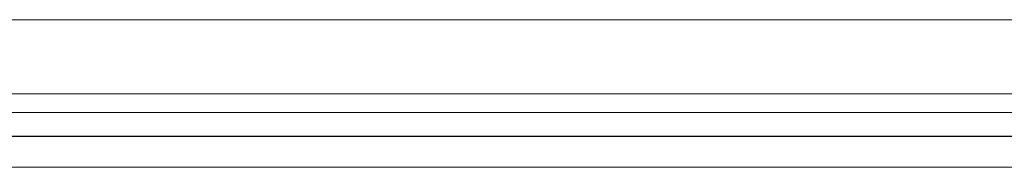
# Model space of a CAD drawing. Units: inches. Extents: x 0 to 30.2, y 0 to 19.
# Drawn here: x 16.4 to 19.7, y 14.1 to 14.6 of the extents above; entities that cross this region are included whole.
import ezdxf

# ---------------------------------------------------------------- set-up
doc = ezdxf.new("R2010")
doc.units = ezdxf.units.IN
doc.header["$MEASUREMENT"] = 0
doc.layers.add('Trimetric', color=7, linetype='CONTINUOUS', true_color=0xffffff)

msp = doc.modelspace()

# ---------------------------------------------------------------- linework, layer by layer
at = {"layer": 'Trimetric', "color": 18, "linetype": 'Continuous', "lineweight": 18}
for p, q in [((3.2408, 14.643), (20.039, 14.643)), ((3.2408, 14.643), (20.039, 14.643)), ((3.2408, 14.393), (20.039, 14.393)), ((3.2408, 14.33), (20.039, 14.33)), ((2.322, 14.2495), (20.914, 14.2495)), ((20.1633, 14.25), (3.165, 14.25)), ((15.9512, 14.2499), (16.5072, 14.2499)), ((15.9512, 14.2499), (16.5072, 14.2499)), ((15.9512, 14.2499), (16.5072, 14.2499)), ((15.9512, 14.2499), (16.5072, 14.2499)), ((15.9512, 14.2499), (16.5072, 14.2499)), ((15.9512, 14.2499), (16.5072, 14.2499)), ((15.9512, 14.2499), (16.5072, 14.2499)), ((15.9512, 14.2499), (16.5072, 14.2499)), ((15.9512, 14.2498), (16.5072, 14.2498)), ((15.9512, 14.2498), (16.5072, 14.2498)), ((15.9512, 14.2498), (16.5072, 14.2498)), ((15.9512, 14.2498), (16.5072, 14.2498)), ((15.9512, 14.2497), (16.5072, 14.2497)), ((15.9512, 14.2497), (16.5072, 14.2497)), ((15.9512, 14.2497), (16.5072, 14.2497)), ((15.9512, 14.2497), (16.5072, 14.2497)), ((15.9512, 14.2497), (16.5072, 14.2497)), ((15.9512, 14.2497), (16.5072, 14.2497)), ((15.9512, 14.2496), (16.5072, 14.2496)), ((15.9512, 14.2496), (16.5072, 14.2496)), ((15.9512, 14.2496), (16.5072, 14.2496)), ((15.9512, 14.2496), (16.5072, 14.2496)), ((15.9512, 14.2495), (16.5072, 14.2495)), ((15.9512, 14.2495), (16.5072, 14.2495)), ((15.9512, 14.2495), (16.5072, 14.2495)), ((15.9512, 14.2495), (16.5072, 14.2495)), ((16.3552, 14.2499), (16.3902, 14.2499)), ((16.3552, 14.2499), (16.3902, 14.2499)), ((16.3902, 14.2499), (16.3552, 14.2499)), ((16.3902, 14.2499), (16.3552, 14.2499)), ((16.3552, 14.2498), (16.3902, 14.2498)), ((16.3552, 14.2498), (16.3902, 14.2498)), ((16.3552, 14.2498), (16.3902, 14.2498)), ((16.3552, 14.2497), (16.3902, 14.2497)), ((16.3552, 14.2497), (16.3902, 14.2497)), ((16.3552, 14.2495), (16.3902, 14.2496)), ((16.3552, 14.2496), (16.3902, 14.2496)), ((16.3552, 14.2496), (16.3902, 14.2496)), ((16.3552, 14.2495), (16.3902, 14.2495)), ((16.3552, 14.2495), (16.3902, 14.2495)), ((16.3902, 14.2499), (16.4252, 14.2499)), ((16.4252, 14.2499), (16.3902, 14.2499)), ((16.3902, 14.2499), (16.4252, 14.2499)), ((16.4252, 14.2499), (16.3902, 14.2499)), ((16.3902, 14.2498), (16.4252, 14.2498)), ((16.3902, 14.2498), (16.4252, 14.2498)), ((16.3902, 14.2498), (16.4252, 14.2498)), ((16.3902, 14.2497), (16.4252, 14.2497)), ((16.3902, 14.2497), (16.4252, 14.2497)), ((16.3902, 14.2496), (16.4252, 14.2496)), ((16.3902, 14.2496), (16.4252, 14.2496)), ((16.3902, 14.2496), (16.4252, 14.2495)), ((16.3902, 14.2495), (16.4252, 14.2495)), ((16.3902, 14.2495), (16.4252, 14.2495)), ((16.4252, 14.2499), (16.9812, 14.2499)), ((16.4252, 14.2499), (16.9812, 14.2499)), ((16.9812, 14.2499), (16.4252, 14.2499)), ((16.9812, 14.2499), (16.4252, 14.2499)), ((16.4252, 14.2498), (16.9812, 14.2498)), ((16.4252, 14.2498), (16.9812, 14.2498)), ((16.4252, 14.2498), (16.9812, 14.2498)), ((16.4252, 14.2497), (16.9812, 14.2497)), ((16.4252, 14.2497), (16.9812, 14.2497)), ((16.4252, 14.2496), (16.9812, 14.2496)), ((16.4252, 14.2496), (16.9812, 14.2496)), ((16.4252, 14.2495), (16.9812, 14.2495)), ((16.4252, 14.2495), (16.9812, 14.2495)), ((16.4252, 14.2495), (16.9812, 14.2495)), ((16.5072, 14.2499), (16.5422, 14.2499)), ((16.5072, 14.2499), (16.5422, 14.2499)), ((16.5072, 14.2499), (16.5422, 14.2499)), ((16.5072, 14.2499), (16.5422, 14.2499)), ((16.5072, 14.2499), (16.5422, 14.2499)), ((16.5072, 14.2499), (16.5422, 14.2499)), ((16.5072, 14.2499), (16.5422, 14.2499)), ((16.5072, 14.2499), (16.5422, 14.2499)), ((16.5072, 14.2498), (16.5422, 14.2498)), ((16.5072, 14.2498), (16.5422, 14.2498)), ((16.5072, 14.2498), (16.5422, 14.2498)), ((16.5072, 14.2498), (16.5422, 14.2498)), ((16.5072, 14.2497), (16.5422, 14.2497)), ((16.5072, 14.2497), (16.5422, 14.2497)), ((16.5072, 14.2497), (16.5422, 14.2497)), ((16.5072, 14.2497), (16.5422, 14.2497)), ((16.5072, 14.2497), (16.5422, 14.2497)), ((16.5072, 14.2497), (16.5422, 14.2497)), ((16.5072, 14.2496), (16.5422, 14.2496)), ((16.5072, 14.2496), (16.5422, 14.2496)), ((16.5072, 14.2496), (16.5422, 14.2496)), ((16.5072, 14.2496), (16.5422, 14.2496)), ((16.5072, 14.2495), (16.5422, 14.2495)), ((16.5072, 14.2495), (16.5422, 14.2495)), ((16.5072, 14.2495), (16.5422, 14.2495)), ((16.5072, 14.2495), (16.5422, 14.2495)), ((16.5422, 14.2499), (16.5772, 14.2499)), ((16.5422, 14.2499), (16.5772, 14.2499)), ((16.5422, 14.2499), (16.5772, 14.2499)), ((16.5422, 14.2499), (16.5772, 14.2499)), ((16.5422, 14.2499), (16.5772, 14.2499)), ((16.5422, 14.2499), (16.5772, 14.2499)), ((16.5422, 14.2499), (16.5772, 14.2499)), ((16.5422, 14.2499), (16.5772, 14.2499)), ((16.5422, 14.2498), (16.5772, 14.2498)), ((16.5422, 14.2498), (16.5772, 14.2498)), ((16.5422, 14.2498), (16.5772, 14.2498)), ((16.5422, 14.2498), (16.5772, 14.2498)), ((16.5422, 14.2497), (16.5772, 14.2497)), ((16.5422, 14.2497), (16.5772, 14.2497)), ((16.5422, 14.2497), (16.5772, 14.2497)), ((16.5422, 14.2497), (16.5772, 14.2497)), ((16.5422, 14.2497), (16.5772, 14.2497)), ((16.5422, 14.2497), (16.5772, 14.2497)), ((16.5422, 14.2496), (16.5772, 14.2496)), ((16.5422, 14.2496), (16.5772, 14.2496)), ((16.5422, 14.2496), (16.5772, 14.2496)), ((16.5422, 14.2496), (16.5772, 14.2496)), ((16.5422, 14.2495), (16.5772, 14.2495)), ((16.5422, 14.2495), (16.5772, 14.2495)), ((16.5422, 14.2495), (16.5772, 14.2495)), ((16.5422, 14.2495), (16.5772, 14.2495)), ((16.5772, 14.2499), (17.1332, 14.2499)), ((16.5772, 14.2499), (17.1332, 14.2499)), ((16.5772, 14.2499), (17.1332, 14.2499)), ((16.5772, 14.2499), (17.1332, 14.2499)), ((16.5772, 14.2499), (17.1332, 14.2499)), ((16.5772, 14.2499), (17.1332, 14.2499)), ((16.5772, 14.2499), (17.1332, 14.2499)), ((16.5772, 14.2499), (17.1332, 14.2499)), ((16.5772, 14.2498), (17.1332, 14.2498)), ((16.5772, 14.2498), (17.1332, 14.2498)), ((16.5772, 14.2498), (17.1332, 14.2498)), ((16.5772, 14.2498), (17.1332, 14.2498)), ((16.5772, 14.2497), (17.1332, 14.2497)), ((16.5772, 14.2497), (17.1332, 14.2497)), ((16.5772, 14.2497), (17.1332, 14.2497)), ((16.5772, 14.2497), (17.1332, 14.2497)), ((16.5772, 14.2497), (17.1332, 14.2497)), ((16.5772, 14.2497), (17.1332, 14.2497)), ((16.5772, 14.2496), (17.1332, 14.2496)), ((16.5772, 14.2496), (17.1332, 14.2496)), ((16.5772, 14.2496), (17.1332, 14.2496)), ((16.5772, 14.2496), (17.1332, 14.2496)), ((16.5772, 14.2495), (17.1332, 14.2495)), ((16.5772, 14.2495), (17.1332, 14.2495)), ((16.5772, 14.2495), (17.1332, 14.2495)), ((16.5772, 14.2495), (17.1332, 14.2495)), ((16.9812, 14.2499), (17.0162, 14.2499)), ((17.0162, 14.2499), (16.9812, 14.2499)), ((16.9812, 14.2499), (17.0162, 14.2499)), ((17.0162, 14.2499), (16.9812, 14.2499)), ((16.9812, 14.2498), (17.0162, 14.2498)), ((16.9812, 14.2498), (17.0162, 14.2498)), ((16.9812, 14.2498), (17.0162, 14.2498)), ((16.9812, 14.2497), (17.0162, 14.2497)), ((16.9812, 14.2497), (17.0162, 14.2497)), ((16.9812, 14.2496), (17.0162, 14.2496)), ((16.9812, 14.2495), (17.0162, 14.2496)), ((16.9812, 14.2496), (17.0162, 14.2496)), ((16.9812, 14.2495), (17.0162, 14.2495)), ((16.9812, 14.2495), (17.0162, 14.2495)), ((17.1682, 14.2499), (17.0162, 14.2499)), ((17.0162, 14.2499), (17.1682, 14.2499)), ((17.1682, 14.2499), (17.0162, 14.2499)), ((17.0162, 14.2499), (17.1682, 14.2499)), ((17.0162, 14.2498), (17.1682, 14.2498)), ((17.0162, 14.2498), (17.1682, 14.2498)), ((17.0162, 14.2498), (17.1682, 14.2498)), ((17.0162, 14.2497), (17.1682, 14.2497)), ((17.0162, 14.2497), (17.1682, 14.2497)), ((17.0162, 14.2496), (17.1682, 14.2496)), ((17.0162, 14.2496), (17.1682, 14.2496)), ((17.0162, 14.2496), (17.1682, 14.2496)), ((17.0162, 14.2495), (17.1682, 14.2495)), ((17.0162, 14.2495), (17.1682, 14.2495)), ((17.1332, 14.2499), (17.1682, 14.2499)), ((17.1332, 14.2499), (17.1682, 14.2499)), ((17.1332, 14.2499), (17.1682, 14.2499)), ((17.1332, 14.2499), (17.1682, 14.2499)), ((17.1332, 14.2499), (17.1682, 14.2499)), ((17.1332, 14.2499), (17.1682, 14.2499)), ((17.1332, 14.2499), (17.1682, 14.2499)), ((17.1332, 14.2499), (17.1682, 14.2499)), ((17.1332, 14.2498), (17.1682, 14.2498)), ((17.1332, 14.2498), (17.1682, 14.2498)), ((17.1332, 14.2498), (17.1682, 14.2498)), ((17.1332, 14.2498), (17.1682, 14.2498)), ((17.1332, 14.2497), (17.1682, 14.2497)), ((17.1332, 14.2497), (17.1682, 14.2497)), ((17.1332, 14.2497), (17.1682, 14.2497)), ((17.1332, 14.2497), (17.1682, 14.2497)), ((17.1332, 14.2497), (17.1682, 14.2497)), ((17.1332, 14.2497), (17.1682, 14.2497)), ((17.1332, 14.2496), (17.1682, 14.2496)), ((17.1332, 14.2496), (17.1682, 14.2496)), ((17.1332, 14.2496), (17.1682, 14.2496)), ((17.1332, 14.2496), (17.1682, 14.2496)), ((17.1332, 14.2495), (17.1682, 14.2495)), ((17.1332, 14.2495), (17.1682, 14.2495)), ((17.1332, 14.2495), (17.1682, 14.2495)), ((17.1332, 14.2495), (17.1682, 14.2495)), ((17.1682, 14.2499), (17.2032, 14.2499)), ((17.2032, 14.2499), (17.1682, 14.2499)), ((17.1682, 14.2499), (17.2032, 14.2499)), ((17.2032, 14.2499), (17.1682, 14.2499)), ((17.1682, 14.2499), (17.2032, 14.2499)), ((17.1682, 14.2499), (17.2032, 14.2499)), ((17.1682, 14.2499), (17.2032, 14.2499)), ((17.1682, 14.2499), (17.2032, 14.2499)), ((17.1682, 14.2499), (17.2032, 14.2499)), ((17.1682, 14.2499), (17.2032, 14.2499)), ((17.1682, 14.2499), (17.2032, 14.2499)), ((17.1682, 14.2499), (17.2032, 14.2499)), ((17.1682, 14.2498), (17.2032, 14.2498)), ((17.1682, 14.2498), (17.2032, 14.2498)), ((17.1682, 14.2498), (17.2032, 14.2498)), ((17.1682, 14.2498), (17.2032, 14.2498)), ((17.1682, 14.2498), (17.2032, 14.2498)), ((17.1682, 14.2498), (17.2032, 14.2498)), ((17.1682, 14.2498), (17.2032, 14.2498)), ((17.1682, 14.2497), (17.2032, 14.2497)), ((17.1682, 14.2497), (17.2032, 14.2497)), ((17.1682, 14.2497), (17.2032, 14.2497)), ((17.1682, 14.2497), (17.2032, 14.2497)), ((17.1682, 14.2497), (17.2032, 14.2497)), ((17.1682, 14.2497), (17.2032, 14.2497)), ((17.1682, 14.2497), (17.2032, 14.2497)), ((17.1682, 14.2497), (17.2032, 14.2497)), ((17.1682, 14.2496), (17.2032, 14.2496)), ((17.1682, 14.2496), (17.2032, 14.2496)), ((17.1682, 14.2496), (17.2032, 14.2496)), ((17.1682, 14.2496), (17.2032, 14.2496)), ((17.1682, 14.2496), (17.2032, 14.2496)), ((17.1682, 14.2496), (17.2032, 14.2496)), ((17.1682, 14.2496), (17.2032, 14.2495)), ((17.1682, 14.2495), (17.2032, 14.2495)), ((17.1682, 14.2495), (17.2032, 14.2495)), ((17.1682, 14.2495), (17.2032, 14.2495)), ((17.1682, 14.2495), (17.2032, 14.2495)), ((17.1682, 14.2495), (17.2032, 14.2495)), ((17.1682, 14.2495), (17.2032, 14.2495)), ((17.7592, 14.2499), (17.2032, 14.2499)), ((17.2032, 14.2499), (17.7592, 14.2499)), ((17.2032, 14.2499), (17.7592, 14.2499)), ((17.2032, 14.2499), (17.7592, 14.2499)), ((17.2032, 14.2499), (17.7592, 14.2499)), ((17.2032, 14.2499), (17.7592, 14.2499)), ((17.2032, 14.2499), (17.7592, 14.2499)), ((17.2032, 14.2499), (17.7592, 14.2499)), ((17.2032, 14.2499), (17.7592, 14.2499)), ((17.2032, 14.2499), (17.7592, 14.2499)), ((17.7592, 14.2499), (17.2032, 14.2499)), ((17.2032, 14.2499), (17.7592, 14.2499)), ((17.2032, 14.2498), (17.7592, 14.2498)), ((17.2032, 14.2498), (17.7592, 14.2498)), ((17.2032, 14.2498), (17.7592, 14.2498)), ((17.2032, 14.2498), (17.7592, 14.2498)), ((17.2032, 14.2498), (17.7592, 14.2498)), ((17.2032, 14.2498), (17.7592, 14.2498)), ((17.2032, 14.2498), (17.7592, 14.2498)), ((17.2032, 14.2497), (17.7592, 14.2497)), ((17.2032, 14.2497), (17.7592, 14.2497)), ((17.2032, 14.2497), (17.7592, 14.2497)), ((17.2032, 14.2497), (17.7592, 14.2497)), ((17.2032, 14.2497), (17.7592, 14.2497)), ((17.2032, 14.2497), (17.7592, 14.2497)), ((17.2032, 14.2497), (17.7592, 14.2497)), ((17.2032, 14.2497), (17.7592, 14.2497)), ((17.2032, 14.2496), (17.7592, 14.2496)), ((17.2032, 14.2496), (17.7592, 14.2496)), ((17.2032, 14.2496), (17.7592, 14.2496)), ((17.2032, 14.2496), (17.7592, 14.2496)), ((17.2032, 14.2496), (17.7592, 14.2496)), ((17.2032, 14.2496), (17.7592, 14.2496)), ((17.2032, 14.2495), (17.7592, 14.2495)), ((17.2032, 14.2495), (17.7592, 14.2495)), ((17.2032, 14.2495), (17.7592, 14.2495)), ((17.2032, 14.2495), (17.7592, 14.2495)), ((17.2032, 14.2495), (17.7592, 14.2495)), ((17.2032, 14.2495), (17.7592, 14.2495)), ((17.2032, 14.2495), (17.7592, 14.2495)), ((17.7592, 14.2499), (17.7942, 14.2499)), ((17.7592, 14.2499), (17.7942, 14.2499)), ((17.7592, 14.2499), (17.7942, 14.2499)), ((17.7592, 14.2499), (17.7942, 14.2499)), ((17.7942, 14.2499), (17.7592, 14.2499)), ((17.7592, 14.2499), (17.7942, 14.2499)), ((17.7592, 14.2499), (17.7942, 14.2499)), ((17.7592, 14.2499), (17.7942, 14.2499)), ((17.7942, 14.2499), (17.7592, 14.2499)), ((17.7592, 14.2499), (17.7942, 14.2499)), ((17.7592, 14.2499), (17.7942, 14.2499)), ((17.7592, 14.2499), (17.7942, 14.2499)), ((17.7592, 14.2498), (17.7942, 14.2498)), ((17.7592, 14.2498), (17.7942, 14.2498)), ((17.7592, 14.2498), (17.7942, 14.2498)), ((17.7592, 14.2498), (17.7942, 14.2498)), ((17.7592, 14.2498), (17.7942, 14.2498)), ((17.7592, 14.2498), (17.7942, 14.2498)), ((17.7592, 14.2498), (17.7942, 14.2498)), ((17.7592, 14.2497), (17.7942, 14.2497)), ((17.7592, 14.2497), (17.7942, 14.2497)), ((17.7592, 14.2497), (17.7942, 14.2497)), ((17.7592, 14.2497), (17.7942, 14.2497)), ((17.7592, 14.2497), (17.7942, 14.2497)), ((17.7592, 14.2497), (17.7942, 14.2497)), ((17.7592, 14.2497), (17.7942, 14.2497)), ((17.7592, 14.2497), (17.7942, 14.2497)), ((17.7592, 14.2496), (17.7942, 14.2496)), ((17.7592, 14.2496), (17.7942, 14.2496)), ((17.7592, 14.2496), (17.7942, 14.2496)), ((17.7592, 14.2495), (17.7942, 14.2496)), ((17.7592, 14.2496), (17.7942, 14.2496)), ((17.7592, 14.2496), (17.7942, 14.2496)), ((17.7592, 14.2496), (17.7942, 14.2496)), ((17.7592, 14.2495), (17.7942, 14.2495)), ((17.7592, 14.2495), (17.7942, 14.2495)), ((17.7592, 14.2495), (17.7942, 14.2495)), ((17.7592, 14.2495), (17.7942, 14.2495)), ((17.7592, 14.2495), (17.7942, 14.2495)), ((17.7592, 14.2495), (17.7942, 14.2495)), ((17.7942, 14.2499), (17.8292, 14.2499)), ((17.7942, 14.2499), (17.8292, 14.2499)), ((17.7942, 14.2499), (17.8292, 14.2499)), ((17.7942, 14.2499), (17.8292, 14.2499)), ((17.7942, 14.2499), (17.8292, 14.2499)), ((17.8292, 14.2499), (17.7942, 14.2499)), ((17.7942, 14.2499), (17.8292, 14.2499)), ((17.7942, 14.2499), (17.8292, 14.2499)), ((17.7942, 14.2499), (17.8292, 14.2499)), ((17.7942, 14.2499), (17.8292, 14.2499)), ((17.8292, 14.2499), (17.7942, 14.2499)), ((17.7942, 14.2499), (17.8292, 14.2499)), ((17.7942, 14.2498), (17.8292, 14.2498)), ((17.7942, 14.2498), (17.8292, 14.2498)), ((17.7942, 14.2498), (17.8292, 14.2498)), ((17.7942, 14.2498), (17.8292, 14.2498)), ((17.7942, 14.2498), (17.8292, 14.2498)), ((17.7942, 14.2498), (17.8292, 14.2498)), ((17.7942, 14.2498), (17.8292, 14.2498)), ((17.7942, 14.2497), (17.8292, 14.2497)), ((17.7942, 14.2497), (17.8292, 14.2497)), ((17.7942, 14.2497), (17.8292, 14.2497)), ((17.7942, 14.2497), (17.8292, 14.2497)), ((17.7942, 14.2497), (17.8292, 14.2497)), ((17.7942, 14.2497), (17.8292, 14.2497)), ((17.7942, 14.2497), (17.8292, 14.2497)), ((17.7942, 14.2497), (17.8292, 14.2497)), ((17.7942, 14.2496), (17.8292, 14.2495)), ((17.7942, 14.2496), (17.8292, 14.2496)), ((17.7942, 14.2496), (17.8292, 14.2496)), ((17.7942, 14.2496), (17.8292, 14.2496)), ((17.7942, 14.2496), (17.8292, 14.2496)), ((17.7942, 14.2496), (17.8292, 14.2496)), ((17.7942, 14.2496), (17.8292, 14.2496)), ((17.7942, 14.2495), (17.8292, 14.2495)), ((17.7942, 14.2495), (17.8292, 14.2495)), ((17.7942, 14.2495), (17.8292, 14.2495)), ((17.7942, 14.2495), (17.8292, 14.2495)), ((17.7942, 14.2495), (17.8292, 14.2495)), ((17.7942, 14.2495), (17.8292, 14.2495)), ((17.8292, 14.2499), (18.3852, 14.2499)), ((17.8292, 14.2499), (18.3852, 14.2499)), ((18.3852, 14.2499), (17.8292, 14.2499)), ((17.8292, 14.2499), (18.3852, 14.2499)), ((17.8292, 14.2499), (18.3852, 14.2499)), ((17.8292, 14.2499), (18.3852, 14.2499)), ((17.8292, 14.2499), (18.3852, 14.2499)), ((17.8292, 14.2499), (18.3852, 14.2499)), ((18.3852, 14.2499), (17.8292, 14.2499)), ((17.8292, 14.2499), (18.3852, 14.2499)), ((17.8292, 14.2499), (18.3852, 14.2499)), ((17.8292, 14.2499), (18.3852, 14.2499)), ((17.8292, 14.2498), (18.3852, 14.2498)), ((17.8292, 14.2498), (18.3852, 14.2498)), ((17.8292, 14.2498), (18.3852, 14.2498)), ((17.8292, 14.2498), (18.3852, 14.2498)), ((17.8292, 14.2498), (18.3852, 14.2498)), ((17.8292, 14.2498), (18.3852, 14.2498)), ((17.8292, 14.2498), (18.3852, 14.2498)), ((17.8292, 14.2497), (18.3852, 14.2497)), ((17.8292, 14.2497), (18.3852, 14.2497)), ((17.8292, 14.2497), (18.3852, 14.2497)), ((17.8292, 14.2497), (18.3852, 14.2497)), ((17.8292, 14.2497), (18.3852, 14.2497)), ((17.8292, 14.2497), (18.3852, 14.2497)), ((17.8292, 14.2497), (18.3852, 14.2497)), ((17.8292, 14.2497), (18.3852, 14.2497)), ((17.8292, 14.2496), (18.3852, 14.2496)), ((17.8292, 14.2496), (18.3852, 14.2496)), ((17.8292, 14.2496), (18.3852, 14.2496)), ((17.8292, 14.2496), (18.3852, 14.2496)), ((17.8292, 14.2496), (18.3852, 14.2496)), ((17.8292, 14.2496), (18.3852, 14.2496)), ((17.8292, 14.2495), (18.3852, 14.2495)), ((17.8292, 14.2495), (18.3852, 14.2495)), ((17.8292, 14.2495), (18.3852, 14.2495)), ((17.8292, 14.2495), (18.3852, 14.2495)), ((17.8292, 14.2495), (18.3852, 14.2495)), ((17.8292, 14.2495), (18.3852, 14.2495)), ((17.8292, 14.2495), (18.3852, 14.2495)), ((18.3852, 14.2499), (18.4202, 14.2499)), ((18.3852, 14.2499), (18.4202, 14.2499)), ((18.4202, 14.2499), (18.3852, 14.2499)), ((18.3852, 14.2499), (18.4202, 14.2499)), ((18.3852, 14.2499), (18.4202, 14.2499)), ((18.3852, 14.2499), (18.4202, 14.2499)), ((18.3852, 14.2499), (18.4202, 14.2499)), ((18.3852, 14.2499), (18.4202, 14.2499)), ((18.3852, 14.2499), (18.4202, 14.2499)), ((18.3852, 14.2499), (18.4202, 14.2499)), ((18.3852, 14.2499), (18.4202, 14.2499)), ((18.4202, 14.2499), (18.3852, 14.2499)), ((18.3852, 14.2498), (18.4202, 14.2498)), ((18.3852, 14.2498), (18.4202, 14.2498)), ((18.3852, 14.2498), (18.4202, 14.2498)), ((18.3852, 14.2498), (18.4202, 14.2498)), ((18.3852, 14.2498), (18.4202, 14.2498)), ((18.3852, 14.2498), (18.4202, 14.2498)), ((18.3852, 14.2498), (18.4202, 14.2498)), ((18.3852, 14.2497), (18.4202, 14.2497)), ((18.3852, 14.2497), (18.4202, 14.2497)), ((18.3852, 14.2497), (18.4202, 14.2497)), ((18.3852, 14.2497), (18.4202, 14.2497)), ((18.3852, 14.2497), (18.4202, 14.2497)), ((18.3852, 14.2497), (18.4202, 14.2497)), ((18.3852, 14.2497), (18.4202, 14.2497)), ((18.3852, 14.2497), (18.4202, 14.2497)), ((18.3852, 14.2496), (18.4202, 14.2496)), ((18.3852, 14.2496), (18.4202, 14.2496)), ((18.3852, 14.2496), (18.4202, 14.2496)), ((18.3852, 14.2496), (18.4202, 14.2496)), ((18.3852, 14.2496), (18.4202, 14.2496)), ((18.3852, 14.2495), (18.4202, 14.2496)), ((18.3852, 14.2496), (18.4202, 14.2496)), ((18.3852, 14.2495), (18.4202, 14.2495)), ((18.3852, 14.2495), (18.4202, 14.2495)), ((18.3852, 14.2495), (18.4202, 14.2495)), ((18.3852, 14.2495), (18.4202, 14.2495)), ((18.3852, 14.2495), (18.4202, 14.2495)), ((18.3852, 14.2495), (18.4202, 14.2495)), ((18.4202, 14.2499), (18.4552, 14.2499)), ((18.4202, 14.2499), (18.4552, 14.2499)), ((18.4552, 14.2499), (18.4202, 14.2499)), ((18.4202, 14.2499), (18.4552, 14.2499)), ((18.4552, 14.2499), (18.4202, 14.2499)), ((18.4202, 14.2499), (18.4552, 14.2499)), ((18.4202, 14.2499), (18.4552, 14.2499)), ((18.4202, 14.2499), (18.4552, 14.2499)), ((18.4202, 14.2499), (18.4552, 14.2499)), ((18.4202, 14.2499), (18.4552, 14.2499)), ((18.4202, 14.2499), (18.4552, 14.2499)), ((18.4202, 14.2499), (18.4552, 14.2499)), ((18.4202, 14.2498), (18.4552, 14.2498)), ((18.4202, 14.2498), (18.4552, 14.2498)), ((18.4202, 14.2498), (18.4552, 14.2498)), ((18.4202, 14.2498), (18.4552, 14.2498)), ((18.4202, 14.2498), (18.4552, 14.2498)), ((18.4202, 14.2498), (18.4552, 14.2498)), ((18.4202, 14.2498), (18.4552, 14.2498)), ((18.4202, 14.2497), (18.4552, 14.2497)), ((18.4202, 14.2497), (18.4552, 14.2497)), ((18.4202, 14.2497), (18.4552, 14.2497)), ((18.4202, 14.2497), (18.4552, 14.2497)), ((18.4202, 14.2497), (18.4552, 14.2497)), ((18.4202, 14.2497), (18.4552, 14.2497)), ((18.4202, 14.2497), (18.4552, 14.2497)), ((18.4202, 14.2497), (18.4552, 14.2497)), ((18.4202, 14.2496), (18.4552, 14.2496)), ((18.4202, 14.2496), (18.4552, 14.2496)), ((18.4202, 14.2496), (18.4552, 14.2496)), ((18.4202, 14.2496), (18.4552, 14.2495)), ((18.4202, 14.2496), (18.4552, 14.2496)), ((18.4202, 14.2496), (18.4552, 14.2496)), ((18.4202, 14.2496), (18.4552, 14.2496)), ((18.4202, 14.2495), (18.4552, 14.2495)), ((18.4202, 14.2495), (18.4552, 14.2495)), ((18.4202, 14.2495), (18.4552, 14.2495)), ((18.4202, 14.2495), (18.4552, 14.2495)), ((18.4202, 14.2495), (18.4552, 14.2495)), ((18.4202, 14.2495), (18.4552, 14.2495)), ((18.4552, 14.2499), (19.0112, 14.2499)), ((18.4552, 14.2499), (19.0112, 14.2499)), ((19.0112, 14.2499), (18.4552, 14.2499)), ((18.4552, 14.2499), (19.0112, 14.2499)), ((18.4552, 14.2499), (19.0112, 14.2499)), ((18.4552, 14.2499), (19.0112, 14.2499)), ((18.4552, 14.2499), (19.0112, 14.2499)), ((19.0112, 14.2499), (18.4552, 14.2499)), ((18.4552, 14.2499), (19.0112, 14.2499)), ((18.4552, 14.2499), (19.0112, 14.2499)), ((18.4552, 14.2499), (19.0112, 14.2499)), ((18.4552, 14.2499), (19.0112, 14.2499)), ((18.4552, 14.2498), (19.0112, 14.2498)), ((18.4552, 14.2498), (19.0112, 14.2498)), ((18.4552, 14.2498), (19.0112, 14.2498)), ((18.4552, 14.2498), (19.0112, 14.2498)), ((18.4552, 14.2498), (19.0112, 14.2498)), ((18.4552, 14.2498), (19.0112, 14.2498)), ((18.4552, 14.2498), (19.0112, 14.2498)), ((18.4552, 14.2497), (19.0112, 14.2497)), ((18.4552, 14.2497), (19.0112, 14.2497)), ((18.4552, 14.2497), (19.0112, 14.2497)), ((18.4552, 14.2497), (19.0112, 14.2497)), ((18.4552, 14.2497), (19.0112, 14.2497)), ((18.4552, 14.2497), (19.0112, 14.2497)), ((18.4552, 14.2497), (19.0112, 14.2497)), ((18.4552, 14.2497), (19.0112, 14.2497)), ((18.4552, 14.2496), (19.0112, 14.2496)), ((18.4552, 14.2496), (19.0112, 14.2496)), ((18.4552, 14.2496), (19.0112, 14.2496)), ((18.4552, 14.2496), (19.0112, 14.2496)), ((18.4552, 14.2496), (19.0112, 14.2496)), ((18.4552, 14.2496), (19.0112, 14.2496)), ((18.4552, 14.2495), (19.0112, 14.2495)), ((18.4552, 14.2495), (19.0112, 14.2495)), ((18.4552, 14.2495), (19.0112, 14.2495)), ((18.4552, 14.2495), (19.0112, 14.2495)), ((18.4552, 14.2495), (19.0112, 14.2495)), ((18.4552, 14.2495), (19.0112, 14.2495)), ((18.4552, 14.2495), (19.0112, 14.2495)), ((19.0462, 14.2499), (19.0112, 14.2499)), ((19.0112, 14.2499), (19.0462, 14.2499)), ((19.0112, 14.2499), (19.0462, 14.2499)), ((19.0462, 14.2499), (19.0112, 14.2499)), ((19.0112, 14.2499), (19.0462, 14.2499)), ((19.0112, 14.2499), (19.0462, 14.2499)), ((19.0112, 14.2499), (19.0462, 14.2499)), ((19.0112, 14.2499), (19.0462, 14.2499)), ((19.0112, 14.2499), (19.0462, 14.2499)), ((19.0112, 14.2499), (19.0462, 14.2499)), ((19.0112, 14.2499), (19.0462, 14.2499)), ((19.0112, 14.2499), (19.0462, 14.2499)), ((19.0112, 14.2498), (19.0462, 14.2498)), ((19.0112, 14.2498), (19.0462, 14.2498)), ((19.0112, 14.2498), (19.0462, 14.2498)), ((19.0112, 14.2498), (19.0462, 14.2498)), ((19.0112, 14.2498), (19.0462, 14.2498)), ((19.0112, 14.2498), (19.0462, 14.2498)), ((19.0112, 14.2498), (19.0462, 14.2498)), ((19.0112, 14.2497), (19.0462, 14.2497)), ((19.0112, 14.2497), (19.0462, 14.2497)), ((19.0112, 14.2497), (19.0462, 14.2497)), ((19.0112, 14.2497), (19.0462, 14.2497)), ((19.0112, 14.2497), (19.0462, 14.2497)), ((19.0112, 14.2497), (19.0462, 14.2497)), ((19.0112, 14.2497), (19.0462, 14.2497)), ((19.0112, 14.2497), (19.0462, 14.2497)), ((19.0112, 14.2495), (19.0462, 14.2496)), ((19.0112, 14.2496), (19.0462, 14.2496)), ((19.0112, 14.2496), (19.0462, 14.2496)), ((19.0112, 14.2496), (19.0462, 14.2496)), ((19.0112, 14.2496), (19.0462, 14.2496)), ((19.0112, 14.2496), (19.0462, 14.2496)), ((19.0112, 14.2496), (19.0462, 14.2496)), ((19.0112, 14.2495), (19.0462, 14.2495)), ((19.0112, 14.2495), (19.0462, 14.2495)), ((19.0112, 14.2495), (19.0462, 14.2495)), ((19.0112, 14.2495), (19.0462, 14.2495)), ((19.0112, 14.2495), (19.0462, 14.2495)), ((19.0112, 14.2495), (19.0462, 14.2495)), ((19.0462, 14.2499), (19.0812, 14.2499)), ((19.0812, 14.2499), (19.0462, 14.2499)), ((19.0462, 14.2499), (19.0812, 14.2499)), ((19.0462, 14.2499), (19.0812, 14.2499)), ((19.0462, 14.2499), (19.0812, 14.2499)), ((19.0462, 14.2499), (19.0812, 14.2499)), ((19.0462, 14.2499), (19.0812, 14.2499)), ((19.0462, 14.2499), (19.0812, 14.2499)), ((19.0462, 14.2499), (19.0812, 14.2499)), ((19.0812, 14.2499), (19.0462, 14.2499)), ((19.0462, 14.2499), (19.0812, 14.2499)), ((19.0462, 14.2499), (19.0812, 14.2499)), ((19.0462, 14.2498), (19.0812, 14.2498)), ((19.0462, 14.2498), (19.0812, 14.2498)), ((19.0462, 14.2498), (19.0812, 14.2498)), ((19.0462, 14.2498), (19.0812, 14.2498)), ((19.0462, 14.2498), (19.0812, 14.2498)), ((19.0462, 14.2498), (19.0812, 14.2498)), ((19.0462, 14.2498), (19.0812, 14.2498)), ((19.0462, 14.2497), (19.0812, 14.2497)), ((19.0462, 14.2497), (19.0812, 14.2497)), ((19.0462, 14.2497), (19.0812, 14.2497)), ((19.0462, 14.2497), (19.0812, 14.2497)), ((19.0462, 14.2497), (19.0812, 14.2497)), ((19.0462, 14.2497), (19.0812, 14.2497)), ((19.0462, 14.2497), (19.0812, 14.2497)), ((19.0462, 14.2497), (19.0812, 14.2497)), ((19.0462, 14.2496), (19.0812, 14.2496)), ((19.0462, 14.2496), (19.0812, 14.2495)), ((19.0462, 14.2496), (19.0812, 14.2496)), ((19.0462, 14.2496), (19.0812, 14.2496)), ((19.0462, 14.2496), (19.0812, 14.2496)), ((19.0462, 14.2496), (19.0812, 14.2496)), ((19.0462, 14.2496), (19.0812, 14.2496)), ((19.0462, 14.2495), (19.0812, 14.2495)), ((19.0462, 14.2495), (19.0812, 14.2495)), ((19.0462, 14.2495), (19.0812, 14.2495)), ((19.0462, 14.2495), (19.0812, 14.2495)), ((19.0462, 14.2495), (19.0812, 14.2495)), ((19.0462, 14.2495), (19.0812, 14.2495)), ((19.0812, 14.2499), (19.6592, 14.2499)), ((19.0812, 14.2499), (19.6592, 14.2499)), ((19.6592, 14.2499), (19.0812, 14.2499)), ((19.6592, 14.2499), (19.0812, 14.2499)), ((19.0812, 14.2499), (19.6592, 14.2499)), ((19.0812, 14.2499), (19.6592, 14.2499)), ((19.0812, 14.2499), (19.6592, 14.2499)), ((19.0812, 14.2499), (19.6592, 14.2499)), ((19.0812, 14.2499), (19.6592, 14.2499)), ((19.0812, 14.2499), (19.6592, 14.2499)), ((19.0812, 14.2499), (19.6592, 14.2499)), ((19.0812, 14.2499), (19.6592, 14.2499)), ((19.0812, 14.2498), (19.6592, 14.2498)), ((19.0812, 14.2498), (19.6592, 14.2498)), ((19.0812, 14.2498), (19.6592, 14.2498)), ((19.0812, 14.2498), (19.6592, 14.2498)), ((19.0812, 14.2498), (19.6592, 14.2498)), ((19.0812, 14.2498), (19.6592, 14.2498)), ((19.0812, 14.2498), (19.6592, 14.2498)), ((19.0812, 14.2497), (19.6592, 14.2497)), ((19.0812, 14.2497), (19.6592, 14.2497)), ((19.0812, 14.2497), (19.6592, 14.2497)), ((19.0812, 14.2497), (19.6592, 14.2497)), ((19.0812, 14.2497), (19.6592, 14.2497)), ((19.0812, 14.2497), (19.6592, 14.2497)), ((19.0812, 14.2497), (19.6592, 14.2497)), ((19.0812, 14.2497), (19.6592, 14.2497)), ((19.0812, 14.2496), (19.6592, 14.2496)), ((19.0812, 14.2496), (19.6592, 14.2496)), ((19.0812, 14.2496), (19.6592, 14.2496)), ((19.0812, 14.2496), (19.6592, 14.2496)), ((19.0812, 14.2496), (19.6592, 14.2496)), ((19.0812, 14.2496), (19.6592, 14.2496)), ((19.0812, 14.2495), (19.6592, 14.2495)), ((19.0812, 14.2495), (19.6592, 14.2495)), ((19.0812, 14.2495), (19.6592, 14.2495)), ((19.0812, 14.2495), (19.6592, 14.2495)), ((19.0812, 14.2495), (19.6592, 14.2495)), ((19.0812, 14.2495), (19.6592, 14.2495)), ((19.0812, 14.2495), (19.6592, 14.2495)), ((19.6592, 14.2499), (19.6592, 14.2499)), ((19.6592, 14.2498), (19.6592, 14.2499)), ((19.6592, 14.2499), (19.6592, 14.2499)), ((19.6592, 14.2499), (19.6592, 14.2499)), ((19.6592, 14.2499), (19.6592, 14.2499)), ((19.6592, 14.2498), (19.6592, 14.2498)), ((19.6592, 14.2498), (19.6592, 14.2498)), ((19.6592, 14.2497), (19.6592, 14.2497)), ((19.6592, 14.2496), (19.6592, 14.2497)), ((19.6592, 14.2497), (19.6592, 14.2497)), ((19.6592, 14.2495), (19.6592, 14.2496)), ((19.6592, 14.2496), (19.6592, 14.2496)), ((19.6592, 14.2495), (19.6592, 14.2495)), ((19.6592, 14.2495), (19.6592, 14.2495)), ((2.322, 14.1453), (20.914, 14.1453))]:
    msp.add_line(p, q, dxfattribs=at)

doc.saveas('drawing.dxf')
